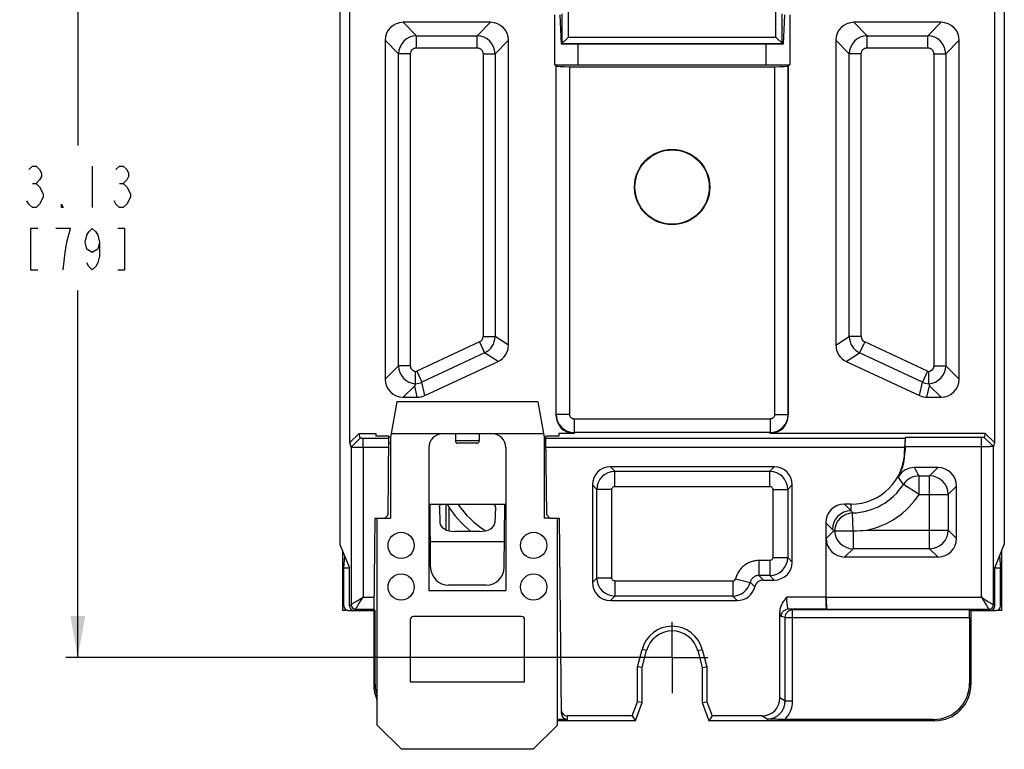
# Model space of a CAD drawing. Units: millimetres. Extents: x 0 to 559, y 0 to 432.
# Drawn here: x 412 to 495, y 192 to 253 of the extents above; entities that cross this region are included whole.
import ezdxf

# ---------------------------------------------------------------- set-up
doc = ezdxf.new("R2010")
doc.units = ezdxf.units.MM
doc.header["$LTSCALE"] = 30.734
doc.linetypes.add('CENTER', pattern=[0.6, 0.375, -0.075, 0.075, -0.075])
doc.layers.get('0').update_dxf_attribs({"linetype": 'CONTINUOUS'})
for name, color, linetype in [('AXIS_PART', 7, 'CONTINUOUS'), ('DRAFT', 7, 'CONTINUOUS'), ('FEATURE', 7, 'CONTINUOUS')]:
    doc.layers.add(name, color=color, linetype=linetype)
doc.styles.get("Standard").update_dxf_attribs({"font": 'txt', "width": 0.7})
doc.dimstyles.new('DIMSTYLE_2', dxfattribs={"dimtxt": 3.5, "dimasz": 3.5, "dimexe": 1, "dimexo": 0, "dimgap": 1.75, "dimtad": 0, "dimtih": 1, "dimtoh": 1, "dimdsep": 46, "dimtxsty": 'Standard', "dimblk": '_FILLED', "dimblk1": '_FILLED', "dimblk2": '_FILLED', "dimcen": 0.09, "dimazin": 2, "dimtp": 0.05, "dimtm": 0.05, "dimtfac": 1, "dimtofl": 0, "dimtmove": 0, "dimatfit": 3, "dimldrblk": '_FILLED', "dimfxl": 1, "dimtolj": 1, "dimarcsym": 0})

# ---------------------------------------------------------------- blocks, each defined once
blk = doc.blocks.new('_FILLED')
at = {"color": 0, "linetype": 'ByBlock'}
blk.add_solid([(0, 0), (-1, 0.179), (-1, -0.179)], dxfattribs=at)
blk = doc.blocks.new('*D3')
at = {"color": 2, "linetype": 'Continuous', "transparency": 16777216}
for p, q in [((465.142, 278.658), (415.777, 278.658)), ((416.777, 278.658), (416.777, 242.47)), ((416.777, 199.283), (416.777, 230.22)), ((465.157, 199.283), (415.777, 199.283))]:
    blk.add_line(p, q, dxfattribs=at)
at = {"color": 2, "linetype": 'Continuous', "transparency": 16777216, "xscale": 3.5, "yscale": 3.5, "zscale": 3.5}
for p, rotation in [((416.777, 278.658), 90), ((416.777, 199.283), 270)]:
    blk.add_blockref('_FILLED', p, dxfattribs=dict(at, rotation=rotation))

msp = doc.modelspace()

# ---------------------------------------------------------------- linework, layer by layer
at = {"color": 7, "linetype": 'Continuous'}
for p, q in [((439.73, 217.403), (439.73, 254.261)), ((494.087, 254.261), (494.087, 217.403)), ((451.585, 252.851), (444.22, 252.851)), ((489.596, 252.851), (482.231, 252.851)), ((442.702, 251.333), (442.702, 222.746)), ((453.103, 225.624), (453.103, 251.333)), ((476.269, 250.997), (457.547, 250.997)), ((458.971, 249.27), (458.971, 250.997)), ((474.846, 249.27), (474.846, 250.997)), ((480.713, 251.333), (480.713, 225.624)), ((491.114, 222.746), (491.114, 251.333)), ((456.986, 249.27), (457.109, 249.27)), ((457.122, 249.27), (476.694, 249.27)), ((476.707, 249.27), (476.83, 249.27)), ((446.055, 221.37), (452.227, 224.248)), ((481.59, 224.248), (487.761, 221.37)), ((444.22, 221.228), (445.413, 221.228)), ((488.403, 221.228), (489.596, 221.228)), ((443.688, 220.847), (443.159, 217.85)), ((455.585, 220.847), (443.688, 220.847)), ((455.585, 220.847), (456.113, 217.85)), ((439.73, 217.403), (440.504, 218.18)), ((439.826, 217.008), (440.601, 217.78)), ((440.601, 217.78), (440.504, 218.18)), ((440.504, 218.18), (441.915, 218.18)), ((443.003, 217.76), (440.842, 217.76)), ((442.947, 211.313), (443.005, 217.942)), ((443.159, 217.85), (443.004, 217.85)), ((443.159, 217.85), (443.159, 211.043)), ((447.353, 218.133), (443.209, 218.133)), ((451.694, 218.155), (447.579, 218.155)), ((448.633, 218.155), (448.633, 217.545)), ((450.64, 218.155), (450.64, 217.545)), ((456.063, 218.133), (451.92, 218.133)), ((456.113, 217.85), (456.269, 217.85)), ((456.113, 217.85), (456.113, 211.043)), ((456.326, 211.313), (456.268, 217.942)), ((486.554, 217.76), (456.269, 217.76)), ((486.554, 217.76), (486.517, 216.987)), ((486.554, 217.76), (486.594, 217.827)), ((486.557, 217.054), (486.594, 217.827)), ((492.991, 217.827), (486.594, 217.827)), ((493.312, 218.18), (493.231, 217.847)), ((494.007, 217.075), (493.231, 217.847)), ((493.312, 218.18), (494.087, 217.403)), ((439.826, 217.008), (439.73, 217.403)), ((442.996, 216.987), (440.842, 216.987)), ((443.159, 217.342), (443, 217.342)), ((450.436, 217.342), (448.836, 217.342)), ((456.113, 217.342), (456.273, 217.342)), ((486.517, 216.987), (456.276, 216.987)), ((486.517, 216.987), (486.517, 216.732)), ((492.991, 217.054), (486.557, 217.054)), ((486.557, 217.054), (486.557, 216.732)), ((494.087, 217.403), (494.007, 217.075)), ((475.524, 215.36), (461.696, 215.36)), ((489.324, 215.295), (487.341, 215.295)), ((460.178, 213.842), (460.178, 205.602)), ((477.042, 207.329), (477.042, 213.842)), ((490.897, 209.328), (490.897, 213.723)), ((446.485, 212.211), (452.788, 212.211)), ((446.531, 206.889), (446.485, 212.211)), ((447.276, 211.949), (447.316, 210.629)), ((447.858, 210.043), (447.858, 212.211)), ((451.997, 211.949), (451.957, 210.629)), ((452.741, 206.889), (452.788, 212.211)), ((481.996, 212.211), (481.435, 212.211)), ((442.042, 193.568), (442.042, 211.043)), ((442.677, 211.043), (443.159, 211.043)), ((456.596, 211.043), (456.113, 211.043)), ((457.231, 193.568), (457.231, 211.043)), ((457.564, 194.561), (457.42, 211.043)), ((479.862, 210.639), (479.862, 204.376)), ((479.902, 204.362), (479.902, 209.328)), ((452.76, 209.022), (446.512, 209.022)), ((439.121, 203.245), (439.121, 208.243)), ((481.475, 207.755), (489.324, 207.755)), ((494.696, 208.243), (494.696, 203.245)), ((451.217, 205.379), (448.055, 205.379)), ((446.385, 204.921), (452.887, 204.921)), ((461.696, 204.084), (472.4, 204.084)), ((441.737, 203.245), (441.737, 196.992)), ((441.845, 203.281), (441.845, 197.1)), ((454.208, 202.737), (445.064, 202.737)), ((476.002, 195.864), (476.002, 203.119)), ((491.965, 203.292), (492.105, 203.245)), ((491.997, 202.657), (491.997, 197.1)), ((492.105, 203.245), (492.105, 196.992)), ((444.81, 202.483), (444.81, 197.225)), ((454.462, 197.225), (454.462, 202.483)), ((444.81, 197.225), (454.462, 197.225)), ((463.536, 194.345), (458.069, 194.345)), ((474.479, 194.345), (470.281, 194.345)), ((442.042, 193.568), (444.074, 191.536)), ((455.199, 191.536), (457.231, 193.568)), ((458.072, 194.056), (457.231, 194.056)), ((463.814, 193.949), (457.231, 193.949)), ((489.061, 193.949), (470.003, 193.949)), ((488.953, 194.056), (476.407, 194.056)), ((455.199, 191.536), (444.074, 191.536))]:
    msp.add_line(p, q, dxfattribs=at)
at = {"color": 9, "linetype": 'Continuous'}
for p, q in [((444.22, 252.851), (445.355, 251.717)), ((450.451, 251.717), (451.585, 252.851)), ((482.231, 252.851), (483.366, 251.717)), ((488.462, 251.717), (489.596, 252.851)), ((445.355, 250.705), (445.355, 251.717)), ((445.355, 251.717), (450.451, 251.717)), ((450.451, 250.705), (450.451, 251.717)), ((483.366, 251.717), (488.462, 251.717)), ((483.366, 250.705), (483.366, 251.717)), ((488.462, 250.705), (488.462, 251.717)), ((442.702, 251.333), (443.836, 250.199)), ((451.969, 250.199), (453.103, 251.333)), ((480.713, 251.333), (481.848, 250.199)), ((489.98, 250.199), (491.114, 251.333)), ((443.836, 223.881), (443.836, 250.199)), ((444.849, 250.199), (443.836, 250.199)), ((444.849, 223.881), (444.849, 250.199)), ((445.355, 250.705), (450.451, 250.705)), ((450.957, 250.199), (450.957, 226.347)), ((450.957, 250.199), (451.969, 250.199)), ((451.969, 250.199), (451.969, 226.347)), ((482.86, 250.199), (481.848, 250.199)), ((481.848, 226.347), (481.848, 250.199)), ((482.86, 226.347), (482.86, 250.199)), ((483.366, 250.705), (488.462, 250.705)), ((488.968, 250.199), (489.98, 250.199)), ((488.968, 250.199), (488.968, 223.881)), ((489.98, 250.199), (489.98, 223.881)), ((450.957, 226.347), (451.969, 226.347)), ((453.103, 225.624), (451.969, 226.347)), ((480.713, 225.624), (481.848, 226.347)), ((482.86, 226.347), (481.848, 226.347)), ((450.665, 225.888), (445.376, 223.422)), ((450.665, 225.888), (451.092, 224.971)), ((483.152, 225.888), (482.724, 224.971)), ((488.441, 223.422), (483.152, 225.888)), ((451.092, 224.971), (445.804, 222.505)), ((452.227, 224.248), (451.092, 224.971)), ((481.59, 224.248), (482.724, 224.971)), ((488.013, 222.505), (482.724, 224.971)), ((442.702, 222.746), (443.836, 223.881)), ((444.849, 223.881), (443.836, 223.881)), ((445.376, 223.422), (445.804, 222.505)), ((488.441, 223.422), (488.013, 222.505)), ((488.968, 223.881), (489.98, 223.881)), ((491.114, 222.746), (489.98, 223.881)), ((444.22, 221.228), (445.197, 222.205)), ((445.413, 221.228), (445.197, 222.205)), ((446.055, 221.37), (445.804, 222.505)), ((487.761, 221.37), (488.013, 222.505)), ((488.403, 221.228), (488.62, 222.205)), ((489.596, 221.228), (488.62, 222.205)), ((440.842, 216.987), (440.842, 217.76)), ((492.991, 217.054), (492.991, 217.827)), ((450.64, 217.545), (448.633, 217.545)), ((489.324, 215.295), (488.625, 214.596)), ((487.735, 214.596), (488.625, 214.596)), ((487.735, 213.024), (487.735, 214.596)), ((488.625, 208.455), (488.625, 214.596)), ((487.735, 213.024), (486.414, 213.877)), ((490.897, 213.723), (490.198, 213.024)), ((487.735, 213.024), (490.198, 213.024)), ((490.198, 213.024), (490.198, 210.027)), ((448.112, 209.964), (448.112, 211.941)), ((481.435, 212.211), (481.996, 211.65)), ((481.996, 211.65), (481.996, 212.211)), ((482.172, 209.964), (482.133, 211.474)), ((479.862, 210.639), (480.423, 210.078)), ((479.902, 209.328), (480.538, 209.964)), ((482.174, 209.964), (482.174, 208.455)), ((483.311, 210.027), (490.198, 210.027)), ((490.897, 209.328), (490.198, 210.027)), ((481.475, 207.755), (482.174, 208.455)), ((488.625, 208.455), (482.174, 208.455)), ((489.324, 207.755), (488.625, 208.455)), ((479.862, 204.376), (476.584, 204.376)), ((476.433, 202.657), (476.093, 202.725)), ((476.433, 202.657), (491.997, 202.657)), ((476.433, 195.606), (476.433, 202.657)), ((479.915, 203.36), (476.726, 203.36)), ((477.066, 203.292), (476.726, 203.36)), ((491.965, 203.292), (477.066, 203.292)), ((477.066, 195.606), (477.066, 203.292)), ((441.845, 197.1), (441.737, 196.992)), ((492.105, 196.992), (491.997, 197.1)), ((476.433, 195.606), (476.002, 195.864)), ((477.066, 195.606), (476.433, 195.606)), ((458.072, 194.056), (458.069, 194.345)), ((474.909, 194.088), (474.479, 194.345)), ((489.061, 193.949), (488.953, 194.056))]:
    msp.add_line(p, q, dxfattribs=at)
at = {"color": 2, "linetype": 'Continuous'}
for p, q in [((418.002, 240.72), (418.002, 237.22)), ((412.949, 239.262), (413.255, 239.262)), ((420.299, 239.262), (420.605, 239.262)), ((416.164, 235.47), (414.939, 235.47))]:
    msp.add_line(p, q, dxfattribs=at)
for points in [[(412.642, 240.428), (412.949, 240.72), (413.255, 240.72), (413.561, 240.428), (413.714, 240.137), (413.714, 239.845), (413.561, 239.553), (413.255, 239.262), (413.561, 238.97), (413.867, 238.387)], [(419.992, 240.428), (420.299, 240.72), (420.605, 240.72), (420.911, 240.428), (421.064, 240.137), (421.064, 239.845), (420.911, 239.553), (420.605, 239.262), (420.911, 238.97), (421.217, 238.387)], [(413.867, 238.387), (413.867, 238.095), (413.561, 237.512)], [(421.217, 238.387), (421.217, 238.095), (420.911, 237.512)], [(413.561, 237.512), (413.255, 237.22), (412.949, 237.22), (412.642, 237.512), (412.489, 237.803)], [(420.911, 237.512), (420.605, 237.22), (420.299, 237.22), (419.992, 237.512), (419.839, 237.803)], [(415.552, 237.22), (415.399, 237.22), (415.399, 237.512), (415.552, 237.22)], [(413.408, 235.47), (412.796, 235.47), (412.796, 231.97), (413.408, 231.97)], [(415.552, 231.97), (415.705, 233.428), (415.858, 234.303), (416.164, 235.47)], [(418.614, 234.303), (418.461, 233.72), (418.002, 233.428), (417.542, 233.72), (417.389, 234.303), (417.542, 234.887), (417.696, 235.178), (418.002, 235.47), (418.308, 235.178), (418.461, 234.887), (418.614, 234.303), (418.614, 233.137), (418.461, 232.553), (418.308, 232.262), (418.002, 231.97), (417.696, 232.262), (417.542, 232.553)], [(420.146, 231.97), (420.758, 231.97), (420.758, 235.47), (420.146, 235.47)]]:
    msp.add_lwpolyline(points, dxfattribs=at)
at = {"color": 7, "linetype": 'Continuous'}
for radius in [3.175, 3.135]:
    msp.add_circle((466.908, 238.957), radius, dxfattribs=at)
at = {"color": 9, "linetype": 'Continuous'}
for centre, radius, start, end in [((445.363, 250.19), 1.527, 90.31887, 179.68111), ((450.442, 250.19), 1.527, 0.31889, 89.68114), ((483.374, 250.19), 1.527, 90.31887, 179.68111), ((488.453, 250.19), 1.527, 0.31889, 89.68114), ((450.451, 226.347), 0.506, 294.97983, 0.02017), ((450.443, 226.352), 1.526, 295.19305, 359.80695), ((483.374, 226.352), 1.526, 180.19305, 244.80695), ((483.365, 226.347), 0.506, 179.97983, 245.02017), ((445.363, 223.889), 1.527, 180.31947, 266.06098), ((445.161, 223.883), 0.508, 280.98545, 294.97299), ((488.655, 223.883), 0.508, 245.02688, 259.01467), ((488.453, 223.889), 1.527, 273.93906, 359.68053), ((445.16, 223.889), 1.526, 273.67851, 294.93526), ((488.656, 223.889), 1.526, 245.06474, 266.32151), ((464.865, 202.164), 26.03, 28.52895, 30.29575), ((473.465, 205.037), 15.679, 34.32016, 37.09819), ((487.737, 213.019), 1.577, 90.09128, 147.03597), ((488.62, 213.018), 1.578, 0.18833, 89.81167), ((481.996, 216.732), 5.26, 271.49408, 327.12725), ((481.996, 216.732), 6.833, 281.09538, 327.12725), ((455.123, 216.428), 7.569, 213.85492, 238.65696), ((482.001, 210.072), 1.578, 90.18787, 179.81213), ((482.179, 209.897), 1.578, 91.67742, 177.53865), ((492.166, 219.418), 12.797, 217.37028, 218.37061), ((493.873, 223.528), 19.021, 225.00048, 225.48738), ((482.179, 210.032), 1.578, 182.46748, 269.81044), ((488.62, 210.032), 1.578, 270.18833, 359.81167), ((474.917, 195.605), 2.149, 313.9, 0.02233)]:
    msp.add_arc(centre, radius, start, end, dxfattribs=at)
at = {"color": 7, "linetype": 'Continuous'}
for centre, radius, start, end in [((447.579, 216.961), 1.194, 90, 180), ((451.694, 216.961), 1.194, 0, 90), ((448.836, 217.545), 0.203, 180, 270), ((450.436, 217.545), 0.203, 270, 360), ((481.996, 216.732), 4.561, 330.61627, 360), ((487.34, 213.723), 1.572, 89.99467, 150.62159), ((455.123, 216.428), 8.331, 210.41437, 231.54467), ((480.396, 226.695), 16.732, 270.48643, 270.70832), ((481.996, 223.533), 13.57, 270.75087, 275.55954), ((448.055, 206.903), 1.524, 180.5, 270), ((451.217, 206.903), 1.524, 270, 359.5), ((445.064, 202.483), 0.254, 90, 180), ((454.208, 202.483), 0.254, 0, 90)]:
    msp.add_arc(centre, radius, start, end, dxfattribs=at)
for centre, major_axis, ratio, start_param, end_param in [((444.232, 251.321), (-1.086, 1.086), 0.992433, -0.7816, 0.7816), ((451.574, 251.321), (1.086, 1.086), 0.992433, -0.7816, 0.7816), ((482.243, 251.321), (-1.086, 1.086), 0.992433, -0.7816, 0.7816), ((489.585, 251.321), (1.086, 1.086), 0.992433, -0.7816, 0.7816), ((451.574, 225.632), (1.292, -0.823), 0.994663, -0.56481, 0.56481), ((482.243, 225.632), (1.292, 0.823), 0.994663, 2.576783, 3.706402), ((444.232, 222.758), (1.086, 1.086), 0.992433, -3.923193, -2.359993), ((489.585, 222.758), (-1.086, 1.086), 0.992433, -3.923193, -2.359993), ((445.411, 222.758), (-0.331, 1.494), 0.996009, -3.358915, -2.92427), ((488.406, 222.758), (0.331, 1.494), 0.996009, -3.358915, -2.92427), ((461.707, 213.831), (-1.086, 1.086), 0.992433, -0.7816, 0.7816), ((475.513, 213.831), (1.086, 1.086), 0.992433, -0.7816, 0.7816), ((489.32, 213.718), (1.117, 1.117), 0.997265, -0.784029, 0.784029), ((481.439, 210.634), (1.117, -1.117), 0.997265, 2.357564, 3.925621), ((481.479, 209.332), (1.117, 1.117), 0.997265, 2.357564, 3.925621), ((489.32, 209.332), (1.117, -1.117), 0.997265, -0.784029, 0.784029), ((475.513, 207.341), (-1.086, 1.086), 0.992433, -3.923193, -2.359993), ((461.707, 205.613), (1.086, 1.086), 0.992433, -3.923193, -2.359993), ((491.964, 202.657), (0, 0.635), 0.052408, -1.570796, -0.017453), ((444.789, 197.001), (2.161, 2.161), 0.997265, -3.925621, -3.479348), ((444.897, 197.109), (2.161, 2.161), 0.997265, 2.357564, 2.714059), ((488.945, 197.109), (-2.161, 2.161), 0.997265, 2.357564, 3.925621), ((489.053, 197.001), (2.161, -2.161), 0.997265, -0.784029, 0.784029), ((474.472, 195.871), (1.314, -0.787), 0.99484, -1.028812, 0.537423), ((458.069, 194.854), (0.004, -0.509), 0.998629, -1.570796, -0.008715), ((458.072, 194.565), (-0.004, 0.509), 0.998629, -4.712389, -3.150307)]:
    msp.add_ellipse(centre, major_axis=major_axis, ratio=ratio, start_param=start_param, end_param=end_param, dxfattribs=at)
at = {"color": 9, "linetype": 'Continuous'}
for points, knots in [([(444.849, 250.199), (444.849, 250.232), (444.855, 250.298), (444.884, 250.394), (444.931, 250.482), (444.994, 250.559), (445.071, 250.622), (445.16, 250.669), (445.255, 250.698), (445.322, 250.705), (445.355, 250.705)], [0, 0, 0, 0, 0.124961, 0.250014, 0.374993, 0.5, 0.625006, 0.749983, 0.875038, 1, 1, 1, 1]), ([(450.451, 250.705), (450.484, 250.705), (450.55, 250.698), (450.646, 250.669), (450.734, 250.622), (450.811, 250.559), (450.874, 250.482), (450.921, 250.394), (450.95, 250.298), (450.957, 250.232), (450.957, 250.199)], [0, 0, 0, 0, 0.124962, 0.250017, 0.374994, 0.5, 0.625007, 0.749986, 0.875039, 1, 1, 1, 1]), ([(482.86, 250.199), (482.86, 250.232), (482.866, 250.298), (482.895, 250.394), (482.942, 250.482), (483.005, 250.559), (483.083, 250.622), (483.171, 250.669), (483.266, 250.698), (483.333, 250.705), (483.366, 250.705)], [0, 0, 0, 0, 0.124961, 0.250014, 0.374993, 0.5, 0.625006, 0.749983, 0.875038, 1, 1, 1, 1]), ([(488.462, 250.705), (488.495, 250.705), (488.561, 250.698), (488.657, 250.669), (488.745, 250.622), (488.822, 250.559), (488.886, 250.482), (488.933, 250.394), (488.961, 250.298), (488.968, 250.232), (488.968, 250.199)], [0, 0, 0, 0, 0.124962, 0.250017, 0.374994, 0.5, 0.625007, 0.749986, 0.875039, 1, 1, 1, 1]), ([(445.258, 223.384), (445.201, 223.395), (445.09, 223.437), (444.956, 223.552), (444.869, 223.706), (444.849, 223.823), (444.849, 223.881)], [0, 0, 0, 0, 0.250023, 0.499995, 0.749967, 1, 1, 1, 1]), ([(488.968, 223.881), (488.968, 223.823), (488.948, 223.706), (488.86, 223.552), (488.726, 223.437), (488.615, 223.395), (488.558, 223.384)], [0, 0, 0, 0, 0.250033, 0.500005, 0.749977, 1, 1, 1, 1]), ([(476.726, 203.36), (476.723, 203.36), (476.718, 203.362), (476.711, 203.366), (476.704, 203.373), (476.694, 203.387), (476.683, 203.409), (476.67, 203.444), (476.658, 203.487), (476.646, 203.538), (476.635, 203.597), (476.621, 203.69), (476.606, 203.821), (476.593, 203.994), (476.585, 204.181), (476.584, 204.31), (476.584, 204.376)], [0, 0, 0, 0, 0.006945, 0.014834, 0.024111, 0.035043, 0.062409, 0.097533, 0.140451, 0.191008, 0.248862, 0.313568, 0.461357, 0.629178, 0.811091, 1, 1, 1, 1]), ([(476.093, 202.725), (476.088, 202.726), (476.081, 202.732), (476.074, 202.743), (476.068, 202.755), (476.062, 202.77), (476.053, 202.795), (476.043, 202.835), (476.032, 202.891), (476.021, 202.958), (476.011, 203.035), (476.005, 203.09), (476.002, 203.119)], [0, 0, 0, 0, 0.036658, 0.062898, 0.09538, 0.134424, 0.180191, 0.292026, 0.430767, 0.59589, 0.78618, 1, 1, 1, 1]), ([(476.726, 203.36), (476.643, 203.36), (476.477, 203.326), (476.267, 203.185), (476.126, 202.974), (476.093, 202.807), (476.093, 202.725)], [0, 0, 0, 0, 0.249526, 0.499403, 0.749629, 1, 1, 1, 1]), ([(477.066, 203.292), (476.984, 203.292), (476.817, 203.258), (476.607, 203.117), (476.467, 202.906), (476.433, 202.739), (476.433, 202.657)], [0, 0, 0, 0, 0.249526, 0.499403, 0.749629, 1, 1, 1, 1]), ([(474.909, 194.088), (475.008, 194.088), (475.208, 194.107), (475.496, 194.193), (475.761, 194.333), (475.994, 194.523), (476.185, 194.755), (476.327, 195.02), (476.414, 195.307), (476.433, 195.506), (476.433, 195.606)], [0, 0, 0, 0, 0.124981, 0.250061, 0.375095, 0.50014, 0.625135, 0.750081, 0.875031, 1, 1, 1, 1])]:
    msp.add_open_spline(points, degree=3, knots=knots, dxfattribs=at)
at = {"color": 7, "linetype": 'Continuous'}
for points, knots in [([(445.258, 222.366), (445.259, 222.368), (445.26, 222.372), (445.26, 222.38), (445.26, 222.39), (445.26, 222.407), (445.259, 222.434), (445.258, 222.472), (445.257, 222.518), (445.258, 222.571), (445.258, 222.631), (445.258, 222.698), (445.258, 222.77), (445.258, 222.877), (445.258, 223.02), (445.258, 223.199), (445.258, 223.322), (445.258, 223.384)], [0, 0, 0, 0, 0.005408, 0.012885, 0.022482, 0.034189, 0.063806, 0.101434, 0.146741, 0.199289, 0.258603, 0.324203, 0.39558, 0.472109, 0.637994, 0.816269, 1, 1, 1, 1]), ([(488.558, 222.366), (488.558, 222.367), (488.557, 222.372), (488.556, 222.379), (488.556, 222.389), (488.556, 222.406), (488.557, 222.433), (488.559, 222.47), (488.559, 222.516), (488.559, 222.569), (488.559, 222.63), (488.558, 222.696), (488.558, 222.769), (488.558, 222.876), (488.558, 223.019), (488.558, 223.198), (488.558, 223.321), (488.558, 223.384)], [0, 0, 0, 0, 0.005387, 0.012783, 0.022253, 0.0338, 0.063054, 0.100355, 0.14546, 0.197924, 0.25724, 0.322894, 0.394352, 0.470984, 0.637153, 0.815819, 1, 1, 1, 1]), ([(445.258, 222.366), (445.248, 222.339), (445.228, 222.285), (445.207, 222.231), (445.197, 222.205)], [0, 0, 0, 0, 0.504097, 1, 1, 1, 1]), ([(488.558, 222.366), (488.568, 222.339), (488.589, 222.285), (488.609, 222.231), (488.62, 222.205)], [0, 0, 0, 0, 0.504074, 1, 1, 1, 1]), ([(440.842, 217.76), (440.826, 217.76), (440.796, 217.76), (440.752, 217.761), (440.711, 217.763), (440.676, 217.766), (440.646, 217.769), (440.626, 217.771), (440.614, 217.774), (440.607, 217.776), (440.603, 217.778), (440.602, 217.78), (440.601, 217.78)], [0, 0, 0, 0, 0.190665, 0.374536, 0.544173, 0.693505, 0.81718, 0.910753, 0.945317, 0.971436, 0.989301, 1, 1, 1, 1]), ([(493.231, 217.847), (493.231, 217.846), (493.229, 217.845), (493.225, 217.843), (493.219, 217.841), (493.207, 217.838), (493.187, 217.835), (493.157, 217.832), (493.121, 217.83), (493.081, 217.828), (493.037, 217.827), (493.006, 217.827), (492.991, 217.827)], [0, 0, 0, 0, 0.010699, 0.028564, 0.054683, 0.089247, 0.18282, 0.306495, 0.455827, 0.625464, 0.809335, 1, 1, 1, 1]), ([(440.842, 216.987), (440.777, 216.987), (440.649, 216.988), (440.491, 216.989), (440.37, 216.99), (440.286, 216.991), (440.207, 216.992), (440.133, 216.993), (440.067, 216.995), (440.007, 216.996), (439.956, 216.998), (439.918, 217), (439.892, 217.001), (439.876, 217.002), (439.862, 217.003), (439.85, 217.004), (439.841, 217.005), (439.834, 217.006), (439.829, 217.007), (439.827, 217.007), (439.826, 217.008), (439.826, 217.008)], [0, 0, 0, 0, 0.192241, 0.377645, 0.465359, 0.548694, 0.626883, 0.699217, 0.765034, 0.823673, 0.874577, 0.917317, 0.935496, 0.951479, 0.965227, 0.976723, 0.985949, 0.992892, 0.997552, 0.99904, 1, 1, 1, 1]), ([(494.007, 217.075), (494.006, 217.074), (494.006, 217.074), (494.003, 217.073), (493.999, 217.072), (493.992, 217.071), (493.983, 217.07), (493.971, 217.07), (493.957, 217.069), (493.941, 217.068), (493.915, 217.066), (493.877, 217.065), (493.825, 217.063), (493.766, 217.061), (493.699, 217.06), (493.626, 217.059), (493.547, 217.057), (493.462, 217.056), (493.342, 217.055), (493.184, 217.054), (493.056, 217.054), (492.991, 217.054)], [0, 0, 0, 0, 0.00096, 0.002448, 0.007108, 0.014051, 0.023277, 0.034773, 0.048521, 0.064504, 0.082683, 0.125423, 0.176327, 0.234966, 0.300783, 0.373117, 0.451306, 0.534641, 0.622355, 0.807759, 1, 1, 1, 1]), ([(447.276, 211.949), (447.275, 211.975), (447.281, 212.03), (447.311, 212.095), (447.35, 212.142), (447.384, 212.169), (447.417, 212.189), (447.448, 212.201), (447.484, 212.209), (447.509, 212.211), (447.522, 212.211)], [0, 0, 0, 0, 0.195989, 0.404889, 0.521707, 0.653699, 0.728348, 0.81107, 0.903139, 1, 1, 1, 1]), ([(451.751, 212.211), (451.764, 212.211), (451.789, 212.209), (451.824, 212.201), (451.855, 212.189), (451.889, 212.169), (451.923, 212.142), (451.962, 212.095), (451.991, 212.03), (451.997, 211.975), (451.997, 211.949)], [0, 0, 0, 0, 0.096861, 0.18893, 0.271652, 0.346301, 0.478293, 0.595111, 0.804011, 1, 1, 1, 1]), ([(480.603, 209.964), (480.608, 209.965), (480.623, 209.964), (480.652, 209.964), (480.694, 209.964), (480.75, 209.964), (480.819, 209.964), (480.934, 209.964), (481.105, 209.964), (481.291, 209.964), (481.458, 209.964), (481.593, 209.964), (481.733, 209.965), (481.878, 209.964), (482.025, 209.964), (482.124, 209.964), (482.174, 209.964)], [0, 0, 0, 0, 0.00964, 0.028165, 0.055414, 0.091132, 0.135012, 0.186649, 0.311297, 0.460619, 0.542897, 0.62927, 0.718974, 0.811247, 0.905254, 1, 1, 1, 1]), ([(476.002, 203.119), (476.002, 203.178), (476.011, 203.296), (476.05, 203.468), (476.109, 203.635), (476.21, 203.848), (476.367, 204.097), (476.511, 204.283), (476.584, 204.376)], [0, 0, 0, 0, 0.125026, 0.250126, 0.375165, 0.500188, 0.750076, 1, 1, 1, 1]), ([(476.407, 194.056), (476.272, 194.056), (476.009, 194.058), (475.625, 194.066), (475.261, 194.076), (475.024, 194.084), (474.909, 194.088)], [0, 0, 0, 0, 0.27004, 0.52639, 0.767946, 1, 1, 1, 1])]:
    msp.add_open_spline(points, degree=3, knots=knots, dxfattribs=at)
at = {"layer": 'AXIS_PART', "color": 7, "linetype": 'Continuous'}
for p, q in [((446.385, 216.961), (446.385, 204.921)), ((452.887, 216.961), (452.887, 204.921)), ((439.596, 203.245), (439.121, 203.245)), ((494.696, 203.245), (494.22, 203.245))]:
    msp.add_line(p, q, dxfattribs=at)
at = {"layer": 'AXIS_PART', "color": 7, "linetype": 'CENTER'}
for q in [(466.908, 202.285), (463.906, 199.283), (469.911, 199.283), (466.908, 196.28)]:
    msp.add_line((466.908, 199.283), q, dxfattribs=at)
at = {"layer": 'AXIS_PART', "color": 7, "linetype": 'Continuous'}
for centre in [(444.048, 208.731), (455.224, 208.731), (444.048, 205.226), (455.224, 205.226)]:
    msp.add_circle(centre, 1.105, dxfattribs=at)
at = {"layer": 'DRAFT', "color": 7, "linetype": 'Continuous'}
for p, q in [((438.892, 258.825), (438.892, 208.806)), ((494.924, 258.825), (494.924, 208.806)), ((456.986, 253.486), (456.986, 249.27)), ((457.439, 253.468), (457.547, 250.997)), ((476.378, 253.468), (476.269, 250.997)), ((476.83, 253.486), (476.83, 249.27)), ((441.915, 218.18), (441.913, 217.942)), ((443.005, 217.942), (441.913, 217.942)), ((457.36, 217.942), (456.268, 217.942)), ((457.358, 218.18), (457.36, 217.942)), ((441.852, 211.043), (442.677, 211.043)), ((442.677, 211.043), (442.947, 211.313)), ((456.326, 211.313), (456.596, 211.043)), ((456.596, 211.043), (457.42, 211.043)), ((438.892, 208.806), (439.686, 206.852)), ((494.13, 206.852), (494.924, 208.806)), ((439.215, 206.852), (439.295, 207.813)), ((494.521, 207.813), (494.601, 206.852)), ((439.215, 206.852), (439.686, 206.852)), ((494.13, 206.852), (494.601, 206.852)), ((441.815, 203.271), (441.737, 203.245)), ((441.785, 203.281), (441.845, 203.281)), ((463.972, 198.492), (464.366, 199.964)), ((464.368, 198.439), (464.749, 199.861)), ((469.067, 199.861), (469.448, 198.439)), ((469.45, 199.964), (469.845, 198.492)), ((464.368, 198.439), (463.972, 198.492)), ((463.972, 195.543), (463.972, 198.492)), ((469.448, 198.439), (469.845, 198.492)), ((469.845, 198.492), (469.845, 195.543)), ((464.368, 195.473), (464.368, 198.439)), ((469.448, 198.439), (469.448, 195.473)), ((463.536, 194.345), (463.972, 195.543)), ((463.814, 193.949), (464.368, 195.473)), ((464.368, 195.473), (463.972, 195.543)), ((469.448, 195.473), (469.845, 195.543)), ((469.448, 195.473), (470.003, 193.949)), ((469.845, 195.543), (470.281, 194.345)), ((463.536, 194.345), (463.814, 193.949)), ((470.281, 194.345), (470.003, 193.949))]:
    msp.add_line(p, q, dxfattribs=at)
at = {"layer": 'DRAFT', "color": 9, "linetype": 'Continuous'}
for p, q in [((486.517, 216.732), (486.557, 216.732)), ((464.749, 199.861), (464.366, 199.964)), ((469.067, 199.861), (469.45, 199.964))]:
    msp.add_line(p, q, dxfattribs=at)
at = {"layer": 'DRAFT', "color": 7, "linetype": 'Continuous'}
for centre, radius, start, end in [((481.996, 216.732), 4.521, 270, 360), ((466.908, 199.283), 2.632, 15, 165), ((466.908, 199.283), 2.235, 15, 165)]:
    msp.add_arc(centre, radius, start, end, dxfattribs=at)
at = {"layer": 'FEATURE', "color": 7, "linetype": 'Continuous'}
for p, q in [((457.624, 251.074), (457.624, 253.566)), ((458.159, 251.609), (458.159, 253.931)), ((475.658, 251.609), (475.658, 253.931)), ((476.192, 251.074), (476.192, 253.566)), ((457.547, 250.997), (458.159, 251.609)), ((457.624, 251.074), (476.192, 251.074)), ((458.159, 251.609), (475.658, 251.609)), ((476.269, 250.997), (475.658, 251.609)), ((457.109, 249.27), (457.109, 219.708)), ((476.707, 219.708), (476.707, 249.27)), ((458.265, 249.105), (475.551, 249.105)), ((458.631, 218.18), (457.358, 218.18)), ((493.312, 218.18), (475.185, 218.18)), ((441.785, 203.281), (441.852, 211.043)), ((450.687, 209.909), (448.586, 209.909)), ((439.215, 203.626), (439.215, 206.852)), ((439.686, 203.626), (439.686, 206.852)), ((494.13, 203.626), (494.13, 206.852)), ((494.601, 203.626), (494.601, 206.852)), ((473.492, 205.622), (473.874, 205.235)), ((474.61, 205.811), (475.524, 205.811)), ((439.596, 203.245), (441.737, 203.245)), ((479.915, 203.36), (479.954, 203.346)), ((492.105, 203.245), (494.22, 203.245))]:
    msp.add_line(p, q, dxfattribs=at)
at = {"layer": 'FEATURE', "color": 9, "linetype": 'Continuous'}
for p, q in [((457.122, 219.774), (457.122, 249.204)), ((476.694, 249.204), (476.694, 219.774)), ((458.265, 219.774), (458.265, 249.105)), ((475.551, 249.105), (475.551, 219.774)), ((458.265, 219.774), (457.122, 219.774)), ((475.171, 219.392), (458.646, 219.392)), ((458.646, 219.392), (458.646, 218.253)), ((475.171, 219.392), (475.171, 218.253)), ((475.551, 219.774), (476.694, 219.774)), ((458.646, 218.253), (458.631, 218.18)), ((475.171, 218.253), (458.646, 218.253)), ((475.185, 218.18), (475.171, 218.253)), ((439.826, 217.008), (439.826, 203.741)), ((440.842, 216.987), (440.842, 204.376)), ((492.991, 204.362), (492.991, 217.054)), ((494.007, 203.727), (494.007, 217.075)), ((461.696, 215.36), (462.077, 214.98)), ((475.524, 215.36), (475.143, 214.98)), ((462.077, 214.98), (475.143, 214.98)), ((462.077, 213.714), (462.077, 214.98)), ((475.143, 213.714), (475.143, 214.98)), ((460.178, 213.842), (460.558, 213.461)), ((461.824, 213.461), (460.558, 213.461)), ((460.558, 205.983), (460.558, 213.461)), ((461.824, 205.983), (461.824, 213.461)), ((462.077, 213.714), (475.143, 213.714)), ((475.396, 213.461), (476.662, 213.461)), ((475.396, 213.461), (475.396, 207.71)), ((477.042, 213.842), (476.662, 213.461)), ((476.662, 213.461), (476.662, 207.71)), ((475.396, 207.71), (476.662, 207.71)), ((477.042, 207.329), (476.662, 207.71)), ((475.143, 207.457), (474.23, 207.457)), ((474.23, 207.457), (474.23, 206.192)), ((475.143, 207.457), (475.143, 206.192)), ((460.178, 205.602), (460.558, 205.983)), ((461.824, 205.983), (460.558, 205.983)), ((475.143, 206.192), (474.229, 206.192)), ((474.229, 206.192), (474.61, 205.811)), ((475.524, 205.811), (475.143, 206.192)), ((472.019, 205.73), (462.077, 205.73)), ((462.077, 205.73), (462.077, 204.464)), ((472.019, 205.73), (472.019, 204.464)), ((472.265, 205.921), (473.491, 205.618)), ((440.842, 204.376), (441.794, 204.376)), ((461.696, 204.084), (462.077, 204.464)), ((472.019, 204.464), (462.077, 204.464)), ((472.4, 204.084), (472.019, 204.464)), ((479.902, 204.362), (492.991, 204.362)), ((439.686, 203.626), (439.826, 203.741)), ((494.007, 203.727), (494.13, 203.626)), ((440.067, 203.245), (440.207, 203.36)), ((440.207, 203.36), (441.785, 203.36)), ((479.954, 203.346), (493.626, 203.346)), ((493.626, 203.346), (493.749, 203.245))]:
    msp.add_line(p, q, dxfattribs=at)
for centre, radius, start, end in [((458.646, 219.778), 1.524, 180.13738, 269.98241), ((475.17, 219.778), 1.524, 270.01759, 359.86262), ((462.088, 213.45), 1.529, 90.41921, 179.58079), ((475.132, 213.45), 1.529, 0.41921, 89.58079), ((475.132, 207.721), 1.529, 270.4198, 359.58025), ((462.088, 205.994), 1.529, 180.4198, 269.58025), ((472.02, 205.982), 0.253, 269.91014, 346.09554), ((472.008, 205.994), 1.53, 270.42554, 345.93092), ((440.207, 203.741), 0.381, 180.00001, 269.98028), ((493.626, 203.727), 0.381, 270.01957, 359.99995)]:
    msp.add_arc(centre, radius, start, end, dxfattribs=at)
at = {"layer": 'FEATURE', "color": 7, "linetype": 'Continuous'}
for centre, major_axis, ratio, start_param, end_param in [((458.265, 249.205), (1.143, 0), 0.087489, -3.124139, -1.570796), ((475.551, 249.205), (1.143, 0), 0.087489, -1.570796, -0.017453), ((458.633, 219.71), (0.299, 1.5), 0.996044, -4.5147, -2.945425), ((475.183, 219.71), (-0.299, 1.5), 0.996044, -3.33776, -1.768485), ((448.586, 210.642), (1.27, 0), 0.57735, -3.124139, -1.570796), ((450.687, 210.642), (1.27, 0), 0.57735, -1.570796, -0.017453), ((472.388, 205.613), (-1.086, 1.086), 0.992433, -3.923193, -2.602309), ((474.616, 205.046), (-0.543, 0.543), 0.992433, -0.7816, 0.539283), ((479.915, 204.376), (0, 1.016), 0.052408, -4.712389, -3.159046), ((479.955, 204.362), (0, 1.016), 0.052408, 1.570796, 3.124139), ((439.596, 203.626), (0.092, 0.37), 0.999838, 1.815791, 3.386511), ((440.067, 203.626), (0.295, 0.242), 0.999621, 2.455181, 4.025606), ((493.749, 203.626), (0.295, -0.242), 0.999621, -0.884013, 0.686411), ((494.22, 203.626), (0.092, -0.37), 0.999838, -0.244918, 1.325802)]:
    msp.add_ellipse(centre, major_axis=major_axis, ratio=ratio, start_param=start_param, end_param=end_param, dxfattribs=at)
at = {"layer": 'FEATURE', "color": 9, "linetype": 'Continuous'}
for points, knots in [([(458.646, 219.392), (458.621, 219.392), (458.571, 219.397), (458.499, 219.419), (458.433, 219.454), (458.375, 219.502), (458.327, 219.561), (458.292, 219.627), (458.27, 219.699), (458.265, 219.749), (458.265, 219.774)], [0, 0, 0, 0, 0.124962, 0.250018, 0.374994, 0.5, 0.625007, 0.749987, 0.87504, 1, 1, 1, 1]), ([(475.551, 219.774), (475.551, 219.749), (475.546, 219.699), (475.525, 219.627), (475.489, 219.561), (475.442, 219.502), (475.384, 219.454), (475.318, 219.419), (475.246, 219.397), (475.196, 219.392), (475.171, 219.392)], [0, 0, 0, 0, 0.12496, 0.250013, 0.374993, 0.5, 0.625006, 0.749982, 0.875038, 1, 1, 1, 1]), ([(461.824, 213.461), (461.824, 213.478), (461.827, 213.511), (461.846, 213.575), (461.893, 213.645), (461.963, 213.692), (462.027, 213.711), (462.06, 213.714), (462.077, 213.714)], [0, 0, 0, 0, 0.125264, 0.25062, 0.5, 0.749377, 0.874735, 1, 1, 1, 1]), ([(475.143, 213.714), (475.16, 213.714), (475.193, 213.711), (475.257, 213.692), (475.327, 213.645), (475.374, 213.575), (475.393, 213.511), (475.396, 213.478), (475.396, 213.461)], [0, 0, 0, 0, 0.125264, 0.25062, 0.5, 0.749377, 0.874735, 1, 1, 1, 1]), ([(475.396, 207.71), (475.396, 207.693), (475.393, 207.66), (475.374, 207.597), (475.327, 207.526), (475.257, 207.479), (475.193, 207.46), (475.16, 207.457), (475.143, 207.457)], [0, 0, 0, 0, 0.125264, 0.25062, 0.5, 0.749377, 0.874735, 1, 1, 1, 1]), ([(474.23, 207.457), (474.118, 207.457), (473.894, 207.438), (473.567, 207.356), (473.258, 207.22), (472.976, 207.036), (472.729, 206.807), (472.523, 206.54), (472.364, 206.243), (472.292, 206.03), (472.265, 205.921)], [0, 0, 0, 0, 0.124928, 0.250022, 0.375006, 0.5, 0.624993, 0.749977, 0.875071, 1, 1, 1, 1]), ([(462.077, 205.73), (462.06, 205.73), (462.027, 205.733), (461.963, 205.752), (461.893, 205.799), (461.846, 205.869), (461.827, 205.933), (461.824, 205.966), (461.824, 205.983)], [0, 0, 0, 0, 0.125264, 0.25062, 0.5, 0.749377, 0.874735, 1, 1, 1, 1]), ([(474.229, 206.192), (474.188, 206.192), (474.104, 206.186), (473.982, 206.157), (473.865, 206.108), (473.759, 206.04), (473.665, 205.954), (473.588, 205.854), (473.528, 205.743), (473.502, 205.663), (473.492, 205.622)], [0, 0, 0, 0, 0.124245, 0.249026, 0.374035, 0.499291, 0.624647, 0.749959, 0.875218, 1, 1, 1, 1]), ([(439.826, 203.741), (439.835, 203.746), (439.867, 203.766), (439.979, 203.836), (440.133, 203.932), (440.32, 204.049), (440.486, 204.153), (440.662, 204.263), (440.782, 204.338), (440.842, 204.376)], [0, 0, 0, 0, 0.026631, 0.094836, 0.329442, 0.481009, 0.646671, 0.821319, 1, 1, 1, 1]), ([(440.207, 203.36), (440.209, 203.362), (440.214, 203.371), (440.226, 203.39), (440.244, 203.419), (440.268, 203.458), (440.298, 203.506), (440.348, 203.585), (440.42, 203.7), (440.515, 203.852), (440.619, 204.019), (440.729, 204.195), (440.804, 204.315), (440.842, 204.376)], [0, 0, 0, 0, 0.007454, 0.025932, 0.054941, 0.093723, 0.141394, 0.197021, 0.328213, 0.479966, 0.645924, 0.820932, 1, 1, 1, 1]), ([(492.991, 204.362), (493.029, 204.302), (493.104, 204.182), (493.214, 204.006), (493.318, 203.839), (493.413, 203.687), (493.485, 203.572), (493.534, 203.493), (493.564, 203.445), (493.589, 203.406), (493.607, 203.376), (493.619, 203.358), (493.624, 203.349), (493.626, 203.346)], [0, 0, 0, 0, 0.179068, 0.354076, 0.520034, 0.671787, 0.802979, 0.858606, 0.906277, 0.945059, 0.974068, 0.992546, 1, 1, 1, 1]), ([(492.991, 204.362), (493.051, 204.324), (493.171, 204.25), (493.347, 204.14), (493.513, 204.036), (493.7, 203.919), (493.854, 203.823), (493.965, 203.753), (493.998, 203.733), (494.007, 203.727)], [0, 0, 0, 0, 0.178681, 0.353328, 0.518991, 0.670558, 0.905164, 0.973369, 1, 1, 1, 1])]:
    msp.add_open_spline(points, degree=3, knots=knots, dxfattribs=at)

# ---------------------------------------------------------------- dimensions: what is measured, and where the dimension line sits
at = {"color": 2, "linetype": 'Continuous'}
dim = msp.add_linear_dim(base=(416.776766871, 199.282586705), p1=(465.141706461, 278.657586705), p2=(465.156569018, 199.282586705), angle=270, text='<>\\P[]', dimstyle='DIMSTYLE_2', dxfattribs=at)
dim.commit()
dim.dimension.update_dxf_attribs({"geometry": '*D3', "text_midpoint": (411.876766871, 237.220086705), "dimtype": 160})

doc.saveas('drawing.dxf')
